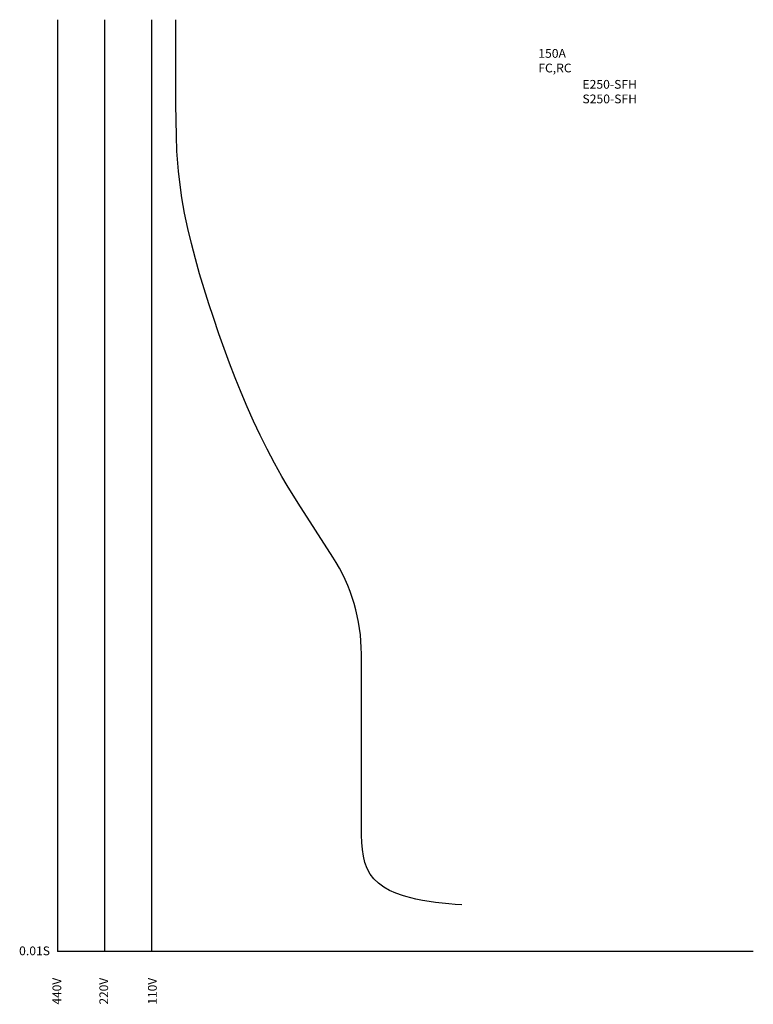
# Model space of a CAD drawing. Units: millimetres. Extents: x -24 to 181, y -15 to 260.
import ezdxf

# ---------------------------------------------------------------- set-up
doc = ezdxf.new("R2010")
doc.units = ezdxf.units.MM
for name, color, linetype in [('動作特性曲線', 7, 'Continuous'), ('基準', 7, 'Continuous'), ('機種名', 7, 'Continuous')]:
    doc.layers.add(name, color=color, linetype=linetype)
doc.styles.add('STD', font='txt')

msp = doc.modelspace()

# ---------------------------------------------------------------- linework, layer by layer
at = {"layer": '動作特性曲線'}
msp.add_lwpolyline([(99.84, 13.07), (98, 13.2), (96.17, 13.35), (94.34, 13.52), (92.5, 13.72), (90.66, 13.97), (88.82, 14.28), (86.97, 14.66), (84.21, 15.38), (83.26, 15.68), (81.42, 16.34), (79.65, 17.12), (77.99, 18.03), (76.5, 19.09), (75.2, 20.32), (74.18, 21.69), (73.37, 23.23), (72.76, 24.9), (72.33, 26.69), (72.04, 28.57), (71.87, 30.53), (71.78, 32.55), (71.75, 34.6), (71.75, 39.19), (71.75, 83.16, 0.143937), (63.8, 110.22), (54.11, 125.27), (51.04, 130.2), (49.56, 132.72), (47.44, 136.52), (45.41, 140.38), (43.47, 144.28), (41.62, 148.23), (39.85, 152.22), (38.15, 156.25), (36.52, 160.32), (34.95, 164.41), (33.44, 168.53), (31.97, 172.67), (30.43, 177.17), (29.17, 181), (27.84, 185.19), (26.57, 189.39), (25.37, 193.61), (24.27, 197.85), (23.27, 202.1), (22.38, 206.37), (21.62, 210.66), (21.01, 214.97), (20.65, 218.12), (20.24, 223.64), (20.06, 227.99), (19.97, 232.36), (19.94, 236.74), (19.96, 242.8), (19.96, 245.48), (19.96, 249.85), (19.96, 254.22), (19.94, 258.58), (19.94, 260.4)], format="xyb", dxfattribs=at)
at = {"layer": '基準', "color": 7}
for p, q in [((-13.1, 260.4), (-13.1, 0)), ((0, 260.4), (0, 0)), ((13.1, 260.4), (13.1, 0)), ((181.24, 0), (-13.1, 0))]:
    msp.add_line(p, q, dxfattribs=at)

# ---------------------------------------------------------------- texts
at = {"layer": '基準', "color": 7, "insert": (-23.87, 1.44), "char_height": 2.4442, "attachment_point": 1, "style": 'STD'}
msp.add_mtext('\\W1.02;\\fOsaka|b0|i0|c128;0.01S', dxfattribs=at)
at = {"layer": '基準', "color": 7, "char_height": 2.4442, "attachment_point": 1, "rotation": 90, "style": 'STD'}
for s, insert in [('\\fOsaka|b0|i0|c128;440V', (-14.54, -14.79)), ('\\fOsaka|b0|i0|c128;220V', (-1.44, -14.79)), ('\\fOsaka|b0|i0|c128;110V', (12.14, -14.79))]:
    msp.add_mtext(s, dxfattribs=dict(at, insert=insert))
at = {"layer": '機種名', "color": 7, "char_height": 2.4442, "attachment_point": 1, "style": 'STD'}
for s, insert in [('{\\fOsaka|b0|i0|c128|p0;\\W1.02;150A FC,RC}', (121.17, 252.2)), ('{\\fOsaka|b0|i0|c128|p0;\\W1.02;E250-SFH\\PS250-SFH}', (133.51, 243.56))]:
    msp.add_mtext(s, dxfattribs=dict(at, insert=insert))

doc.saveas('drawing.dxf')
